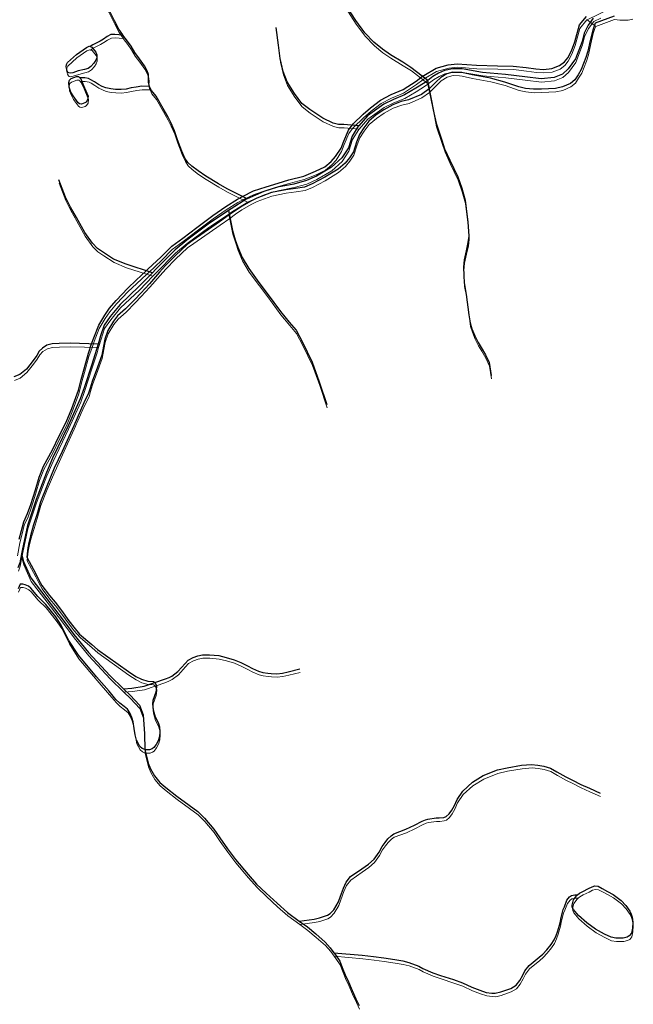
# Model space of a CAD drawing. Units: millimetres. Extents: x 602831 to 628587, y 7012564 to 7026344.
# Drawn here: x 606287 to 606930, y 7015302 to 7016334 of the extents above; entities that cross this region are included whole.
import ezdxf

# ---------------------------------------------------------------- set-up
doc = ezdxf.new("R2010")
doc.units = ezdxf.units.MM
doc.layers.add('CURSO DAGUA', color=4, linetype='Continuous')
doc.layers.add('LAGOA', color=4, linetype='Continuous')
for name, color, linetype, lineweight in [('HID_Massa_Dagua_A', 7, 'Continuous', 0), ('HID_Queda_Dagua_L', 7, 'Continuous', 0), ('HID_Trecho_Drenagem_L', 5, 'Continuous', 0), ('HID_Trecho_Massa_Dagua_A', 7, 'Continuous', 0)]:
    doc.layers.add(name, color=color, linetype=linetype, lineweight=lineweight)

msp = doc.modelspace()

# ---------------------------------------------------------------- linework, layer by layer
at = {"layer": 'CURSO DAGUA'}
for points in [[(606715.0481, 7016270.7869), (606697.4381, 7016284.4311), (606688.7961, 7016289.7571), (606675.8041, 7016297.7481), (606667.5251, 7016303.4641), (606658.6151, 7016310.7691), (606649.0611, 7016320.7631), (606639.7291, 7016333.4101), (606628.3301, 7016350.7721), (606613.3531, 7016371.2881)], [(606395.4801, 7016318.3391), (606395.3131, 7016318.6673), (606391.2051, 7016324.5641), (606386.5961, 7016333.2081), (606380.8251, 7016345.2431), (606372.1991, 7016360.6181)], [(606888.5152, 7016336.1676), (606883.2297, 7016328.8572), (606879.0288, 7016320.1929), (606876.8605, 7016311.5286), (606869.7938, 7016293.3095), (606862.2048, 7016282.7498), (606856.242, 7016277.47), (606847.5689, 7016273.8148), (606833.746, 7016272.5964), (606816.75, 7016274.6306), (606796.4224, 7016276.9321), (606772.3928, 7016279.082), (606751.252, 7016282.7374), (606740.9526, 7016282.7373), (606732.5505, 7016281.1127), (606726.4522, 7016278.4051), (606720.4894, 7016274.8852), (606715.0481, 7016270.7869), (606714.8211, 7016270.6159), (606712.1657, 7016268.6159), (606702.544, 7016262.5238), (606690.6184, 7016255.4842), (606678.9638, 7016250.7458), (606669.046, 7016245.9714), (606651.6997, 7016233.6519), (606642.63451, 7016223.30229), (606642.2134, 7016222.8215), (606635.6909, 7016212.3218), (606632.0319, 7016200.1376), (606624.985, 7016189.4426), (606614.1435, 7016179.6952), (606598.468, 7016170.543), (606587.762, 7016165.6695), (606574.4813, 7016162.0141), (606557.5415, 7016158.765), (606543.1355, 7016154.2619), (606525.57749, 7016146.62993), (606525.3825, 7016146.5452), (606508.9848, 7016136.2564), (606506.1041, 7016134.31609), (606484.9762, 7016120.0852), (606462.3447, 7016103.4335), (606450.1481, 7016093.1447), (606430.044, 7016072.7291), (606426.49591, 7016069.10349), (606412.2911, 7016054.5882), (606392.4663, 7016035.9701), (606382.3024, 7016023.2444), (606375.9331, 7016014.174), (606372.1235, 7016003.0231), (606369.5505, 7015994.2341), (606367.9224, 7015988.6727), (606362.762, 7015973.0448), (606354.7628, 7015948.3652), (606350.8288, 7015937.0792), (606337.9396, 7015908.6008), (606321.796, 7015874.807), (606315.2912, 7015859.7798), (606304.5685, 7015831.5333), (606295.4888, 7015804.1867), (606290.2006, 7015779.6055), (606289.1732, 7015774.3268), (606287.3548, 7015764.9845), (606285.4574, 7015759.8399)], [(606910.3491, 7016338.07), (606890.6231, 7016330.799), (606889.8351, 7016328.824), (606888.1291, 7016323.582), (606885.4051, 7016312.598), (606882.9831, 7016301.286), (606880.8271, 7016294.646), (606875.9931, 7016282.055), (606872.7061, 7016276.64), (606869.3111, 7016271.466), (606864.5921, 7016267.604), (606856.3391, 7016263.884), (606849.0001, 7016262.369), (606834.0981, 7016261.592), (606826.0301, 7016261.524), (606817.3331, 7016262.425), (606810.5081, 7016263.919), (606795.8841, 7016269.071), (606780.8181, 7016273.021), (606769.1391, 7016275.104), (606761.6051, 7016276.549), (606750.5671, 7016278.92), (606747.8631, 7016279.187), (606741.3411, 7016279.41), (606734.9391, 7016277.701), (606728.7651, 7016273.858), (606723.4851, 7016268.759), (606716.5581, 7016261.839), (606708.5391, 7016256.142), (606695.0061, 7016250.275), (606687.2641, 7016248.54), (606678.4011, 7016245.317), (606669.0611, 7016240.028), (606660.9361, 7016234.611), (606653.3601, 7016228.189), (606647.8471, 7016221.212), (606643.5101, 7016214.148), (606640.3861, 7016205.933), (606637.0701, 7016195.877), (606633.0451, 7016189.705), (606628.3701, 7016183.993), (606620.9571, 7016177.721), (606607.2021, 7016169.266), (606593.8961, 7016162.209), (606585.9741, 7016158.908), (606576.5141, 7016157.479), (606566.1511, 7016156.087), (606551.1221, 7016153.151), (606535.8661, 7016147.471), (606530.1591, 7016144.474), (606519.8901, 7016138.593), (606512.9781, 7016133.993), (606507.0101, 7016129.776), (606496.8621, 7016122.604), (606469.2921, 7016103.256), (606462.7021, 7016098.84), (606450.2221, 7016086.911), (606440.1301, 7016076.616), (606433.9971, 7016069.86), (606423.4341, 7016057.657), (606414.3011, 7016047.718), (606407.8621, 7016041.21), (606398.3401, 7016031.404), (606389.9361, 7016023.953), (606385.6991, 7016018.38), (606379.7221, 7016008.667), (606376.6061, 7015999.666), (606375.2091, 7015992.326), (606373.4881, 7015982.796), (606368.8911, 7015970.235), (606363.2501, 7015955.198), (606361.2351, 7015948.158), (606359.5611, 7015942.718), (606354.5921, 7015932.65), (606343.9141, 7015908.767), (606331.8491, 7015881.714), (606323.5501, 7015864.188), (606315.8331, 7015845.457), (606309.1441, 7015828.81), (606305.0951, 7015815.204), (606301.8801, 7015804.711), (606298.5111, 7015793.36), (606296.7691, 7015786.23), (606295.6881, 7015780.884), (606295.0741, 7015774.418), (606294.6581, 7015770.855), (606303.9381, 7015754.065), (606307.1041, 7015747.682), (606310.4301, 7015741.372), (606318.4141, 7015730.586), (606324.3111, 7015723.621), (606331.1221, 7015714.968), (606338.8731, 7015704.23), (606344.0491, 7015697.489), (606350.1011, 7015690.247), (606362.8611, 7015679.542), (606368.8981, 7015674.146), (606401.2851, 7015650.929), (606408.9151, 7015645.98), (606414.8111, 7015642.91), (606421.4971, 7015640.91), (606427.5011, 7015640.55), (606428.8351, 7015639.474), (606430.3141, 7015637.133), (606430.7361, 7015634.913), (606430.0061, 7015629.474), (606426.7781, 7015620.634), (606426.5201, 7015617.143), (606427.0561, 7015610.906), (606429.3911, 7015603.455), (606432.3001, 7015597.515), (606433.8071, 7015592.931), (606434.1531, 7015587.842), (606433.9211, 7015583.051), (606432.2761, 7015578.357), (606430.2341, 7015574.545), (606427.9411, 7015571.333), (606426.1621, 7015570.145), (606423.4791, 7015568.955), (606418.9197, 7015569.06), (606418.4591, 7015569.242), (606415.7051, 7015570.33), (606413.2311, 7015572.397), (606409.5991, 7015578.916), (606408.4961, 7015584.744), (606407.3111, 7015591.479), (606406.0881, 7015598.216), (606404.6651, 7015602.955), (606402.6161, 7015607.759), (606400.4051, 7015611.467), (606396.8271, 7015614.443), (606392.3281, 7015618.008), (606388.1921, 7015621.794), (606381.0211, 7015630.304), (606367.9381, 7015645.387), (606348.8651, 7015668.068), (606338.9211, 7015683.724), (606330.8781, 7015699.608), (606325.0131, 7015708.235), (606314.7261, 7015721.434), (606306.3981, 7015729.559), (606298.9231, 7015738.357), (606296.4171, 7015740.426), (606292.9061, 7015741.941), (606290.4601, 7015742.589), (606287.6831, 7015742.626), (606285.6521, 7015737.777)], [(606286.8901, 7015789.686), (606289.3051, 7015798.873), (606291.5591, 7015807.949), (606295.6521, 7015816.793), (606298.8161, 7015825.99), (606303.7341, 7015841.646), (606307.7691, 7015854.899), (606312.2481, 7015866.481), (606321.5121, 7015883.575), (606328.4081, 7015897.539), (606336.0061, 7015912.34), (606341.7841, 7015926.86), (606348.8841, 7015945.891), (606351.5871, 7015957.348), (606354.9001, 7015968.309), (606359.3071, 7015984.93), (606362.6851, 7015994.461), (606364.9431, 7016000.833), (606370.2061, 7016014.311), (606376.4901, 7016024.798), (606381.4981, 7016031.914), (606388.5181, 7016040.169), (606400.7211, 7016053.053), (606409.4311, 7016061.279), (606419.9951, 7016071.183), (606422.0641, 7016073.123), (606435.3481, 7016085.492), (606446.7111, 7016097.073), (606458.3351, 7016105.339), (606472.9541, 7016116.671), (606489.7011, 7016129.097), (606503.2211, 7016138.545), (606515.6561, 7016146.424), (606520.8391, 7016149.021), (606532.5191, 7016154.873), (606545.7991, 7016159.334), (606558.1061, 7016163.088), (606569.3321, 7016166.373), (606585.0761, 7016170.461), (606597.5121, 7016175.468), (606607.2621, 7016180.189), (606613.9031, 7016185.863), (606618.4321, 7016190.873), (606624.3021, 7016199.882), (606627.1131, 7016207.165), (606631.7851, 7016218.661), (606635.7641, 7016223.829), (606636.8081, 7016225.186), (606647.3231, 7016235.227), (606655.1541, 7016242.112), (606665.6241, 7016250.07), (606676.5181, 7016255.847), (606689.3201, 7016261.154), (606702.8201, 7016270.092), (606709.5251, 7016275.066), (606710.7681, 7016275.988), (606723.7091, 7016283.768), (606736.5541, 7016287.185), (606745.9951, 7016288.142), (606766.0751, 7016286.587), (606788.1261, 7016286.132), (606804.5931, 7016285.705), (606818.1421, 7016284.137), (606828.4321, 7016282.739), (606836.3631, 7016282.341), (606845.0901, 7016283.17), (606853.2811, 7016286.302), (606858.3931, 7016290.149), (606861.8361, 7016294.574), (606865.6261, 7016301.738), (606869.2281, 7016311.075), (606874.1471, 7016328.934), (606881.3751, 7016337.847)], [(606642.63451, 7016223.30229), (606627.1431, 7016224.4901), (606621.3041, 7016224.6671), (606615.7421, 7016225.9911), (606604.8921, 7016231.1161), (606591.4201, 7016240.1101), (606582.9391, 7016246.5871), (606575.2531, 7016256.9691), (606567.5841, 7016269.2021), (606563.4481, 7016280.0771), (606560.2891, 7016293.6341), (606558.6541, 7016307.6501), (606556.2221, 7016326.3301)], [(606395.4801, 7016318.3391), (606387.1181, 7016318.8471), (606382.9451, 7016318.7791), (606378.8471, 7016316.6631), (606374.9691, 7016314.1431), (606371.6581, 7016312.0341), (606367.4811, 7016309.9211), (606363.8641, 7016308.0211), (606361.1551, 7016306.2021)], [(606423.4801, 7016264.3341), (606423.4431, 7016264.4131), (606422.2501, 7016268.9851), (606422.4161, 7016273.1091), (606422.1341, 7016276.8581), (606420.8771, 7016280.8031), (606418.0971, 7016286.0301), (606412.7281, 7016293.3661), (606408.0361, 7016299.9681), (606404.0151, 7016306.5821), (606400.1821, 7016312.0471), (606395.4801, 7016318.3391)], [(606423.4801, 7016264.3341), (606415.4241, 7016264.5681), (606409.4901, 7016263.7451), (606404.2221, 7016262.8551), (606398.8251, 7016261.6951), (606393.6481, 7016261.1171), (606387.6401, 7016261.3981), (606382.6611, 7016261.8351), (606377.6261, 7016262.8241), (606373.7961, 7016264.4341), (606369.7421, 7016266.3281), (606365.5681, 7016269.1711), (606361.8421, 7016271.4061), (606359.5311, 7016272.6401), (606355.4701, 7016273.3941), (606350.4351, 7016273.4001)], [(606714.8211, 7016270.6159), (606721.5001, 7016236.8681), (606723.8341, 7016225.8341), (606729.7821, 7016208.2281), (606732.7111, 7016199.0221), (606738.2011, 7016187.2821), (606746.5261, 7016169.7551), (606750.6151, 7016157.7241), (606754.1071, 7016145.2531), (606755.3741, 7016136.4621), (606757.1271, 7016122.4981), (606757.9121, 7016107.4741), (606757.1821, 7016100.8471), (606755.3281, 7016092.1801), (606753.1571, 7016082.8321), (606752.4991, 7016075.1021), (606752.8921, 7016066.1721), (606753.1601, 7016058.4621), (606755.3951, 7016046.3901), (606758.1851, 7016025.0911), (606759.4611, 7016016.5311), (606761.3571, 7016010.4341), (606764.4181, 7016003.0751), (606767.8961, 7015995.9891), (606771.1521, 7015990.5901), (606775.4291, 7015983.2401), (606779.4351, 7015974.9171), (606781.4381, 7015961.4071)], [(606525.57749, 7016146.62993), (606504.6151, 7016157.2081), (606495.5401, 7016162.4121), (606482.2921, 7016170.4591), (606474.4451, 7016175.8901), (606467.7211, 7016180.8421), (606463.5941, 7016184.8631), (606460.5041, 7016189.1971), (606457.3381, 7016196.5631), (606452.5491, 7016208.5581), (606449.4661, 7016217.9671), (606445.5611, 7016226.5031), (606442.5511, 7016232.8401), (606437.6261, 7016241.4571), (606430.4371, 7016254.4141), (606425.3641, 7016260.3231), (606423.4801, 7016264.3341)], [(606426.49591, 7016069.10349), (606398.7661, 7016077.9741), (606385.7341, 7016083.5351), (606375.0671, 7016090.3321), (606368.9301, 7016094.6311), (606363.7051, 7016099.9931), (606355.6491, 7016111.2581), (606346.6721, 7016126.9591), (606340.3981, 7016137.9201), (606335.3201, 7016148.3701), (606328.3501, 7016166.4801)], [(606506.1041, 7016134.31609), (606510.2861, 7016113.3591), (606513.3101, 7016103.6291), (606515.7841, 7016096.0621), (606520.5551, 7016085.1611), (606527.4921, 7016073.4201), (606538.0831, 7016058.9851), (606546.8251, 7016047.5191), (606560.7651, 7016028.5501), (606569.8681, 7016017.4171), (606576.9971, 7016009.0261), (606583.7841, 7015996.4231), (606593.8761, 7015975.3521), (606601.3191, 7015954.6181), (606609.1111, 7015931.0341)], [(606369.5505, 7015994.2341), (606340.1191, 7015995.2071), (606328.5381, 7015994.8471), (606321.3611, 7015994.4281), (606315.8761, 7015993.0351), (606311.0411, 7015990.2011), (606307.8371, 7015986.8281), (606305.2141, 7015982.2521), (606301.4611, 7015976.9741), (606294.2991, 7015968.1361), (606287.4981, 7015962.3901), (606281.2981, 7015959.8471)], [(606289.1732, 7015774.3268), (606291.1668, 7015766.4561), (606299.0269, 7015749.1272), (606315.6099, 7015727.3131), (606331.8723, 7015706.4645), (606344.069, 7015689.948), (606359.5182, 7015670.9946), (606381.7435, 7015646.8968), (606396.05272, 7015633.05092), (606402.946, 7015626.3809), (606412.7034, 7015615.821), (606416.769, 7015605.8028), (606418.1242, 7015585.7665), (606418.4591, 7015569.242), (606421.928, 7015554.855), (606424.4411, 7015548.892), (606428.476, 7015541.609), (606434.26, 7015534.806), (606440.385, 7015529.603), (606451.853, 7015520.329), (606465.009, 7015510.948), (606474.025, 7015504.29), (606481.107, 7015497.475), (606490.635, 7015485.918), (606497.066, 7015476.611), (606504.952, 7015465.318), (606513.588, 7015454.112), (606526.838, 7015438.2751), (606535.679, 7015428.242), (606545.686, 7015418.8299), (606557.176, 7015408.139), (606568.036, 7015398.417), (606580.35405, 7015389.48605), (606588.945, 7015383.256), (606597.619, 7015375.904), (606607.466, 7015367.4031), (606612.8851, 7015361.284), (606616.59305, 7015356.19605), (606618.291, 7015353.867), (606622.784, 7015347.234), (606626.077, 7015339.116), (606628.425, 7015332.963), (606631.867, 7015325.625), (606635.791, 7015316.576), (606639.8049, 7015307.799), (606643.145, 7015300.858)], [(606396.05272, 7015633.05092), (606404.9899, 7015633.6941), (606417.8121, 7015635.6017), (606428.8351, 7015639.4741), (606440.0751, 7015643.2641), (606443.9971, 7015644.9161), (606446.8421, 7015646.2171), (606453.2131, 7015651.0361), (606460.7121, 7015659.4681), (606463.8031, 7015662.9631), (606469.0741, 7015665.8581), (606473.9071, 7015667.6701), (606478.9031, 7015668.6491), (606486.1761, 7015668.5141), (606495.9771, 7015667.6871), (606503.7731, 7015665.8781), (606512.0081, 7015663.2651), (606519.1301, 7015660.3811), (606526.0311, 7015656.8781), (606531.3101, 7015654.1081), (606537.7691, 7015651.3701), (606542.1191, 7015649.9751), (606547.3271, 7015649.3721), (606550.9691, 7015648.9501), (606556.7431, 7015648.7181), (606562.6331, 7015649.4251), (606568.8641, 7015650.7871), (606580.9451, 7015653.8021)], [(606580.35405, 7015389.48605), (606595.8481, 7015391.4871), (606601.5221, 7015392.6751), (606609.8191, 7015395.5281), (606612.6821, 7015397.2621), (606616.6191, 7015401.2341), (606621.3171, 7015409.4641), (606623.4861, 7015415.4741), (606626.7381, 7015423.9201), (606629.5501, 7015430.2581), (606633.9551, 7015436.1001), (606645.8501, 7015444.2761), (606652.7381, 7015449.2311), (606658.8851, 7015454.3741), (606664.0201, 7015461.7201), (606667.2071, 7015467.6111), (606670.4471, 7015471.8481), (606673.2721, 7015475.5891), (606676.7471, 7015478.8331), (606679.5081, 7015480.9641), (606692.1801, 7015485.6901), (606701.0021, 7015489.8591), (606709.1181, 7015494.0561), (606712.7651, 7015495.7191), (606715.2701, 7015496.3661), (606723.7371, 7015497.5591), (606727.1211, 7015497.5801), (606731.9361, 7015497.9771), (606734.4161, 7015498.9781), (606737.5161, 7015501.7251), (606740.1521, 7015505.6321), (606743.0201, 7015510.4341), (606745.9221, 7015517.0451), (606751.7411, 7015525.7411), (606761.8691, 7015534.9721), (606773.2421, 7015541.9101), (606788.1171, 7015547.8811), (606798.1221, 7015550.1531), (606813.4111, 7015552.7251), (606823.9101, 7015553.5611), (606830.3741, 7015552.9071), (606836.7841, 7015551.8621), (606843.5061, 7015549.7821), (606850.4651, 7015545.7651), (606859.8951, 7015540.5861), (606866.6831, 7015537.2051), (606875.5491, 7015532.6781), (606884.4361, 7015528.6611), (606895.6431, 7015523.6471)], [(606616.59305, 7015356.19605), (606646.4081, 7015353.6221), (606658.3081, 7015352.1211), (606668.9921, 7015350.7461), (606680.6071, 7015349.0201), (606688.8521, 7015347.6261), (606695.2391, 7015346.0311), (606705.7441, 7015342.1461), (606709.7371, 7015339.7041), (606720.2531, 7015335.1111), (606728.4871, 7015332.4581), (606741.8411, 7015328.0261), (606751.2731, 7015324.8531), (606761.3461, 7015320.0021), (606769.7551, 7015316.8311), (606776.3531, 7015314.5981), (606782.1441, 7015313.8151), (606785.8411, 7015313.7841), (606791.5211, 7015315.1291), (606802.0911, 7015318.7161), (606807.6151, 7015322.0741), (606811.4741, 7015327.0331), (606814.6081, 7015332.5721), (606816.9261, 7015337.3961), (606821.1621, 7015342.9301), (606831.9351, 7015351.5841), (606835.6831, 7015354.7771), (606839.8381, 7015359.2911), (606844.4311, 7015364.8891), (606847.4151, 7015369.6471), (606849.4951, 7015374.4031), (606851.2671, 7015379.3281), (606853.6431, 7015387.5331), (606854.9311, 7015393.1461), (606856.8781, 7015401.4471), (606858.2991, 7015404.4981), (606860.9371, 7015411.3941), (606863.7161, 7015414.9411), (606865.5401, 7015416.2841), (606869.3421, 7015416.9181), (606872.1361, 7015416.9231)]]:
    msp.add_lwpolyline(points, dxfattribs=at)
at = {"layer": 'HID_Massa_Dagua_A'}
for points in [[(606343.27848, 7016275.09875), (606340.46448, 7016274.58275), (606339.22148, 7016274.98675), (606338.30148, 7016275.57475), (606337.42848, 7016277.34075), (606336.29448, 7016281.43875), (606336.66148, 7016283.70575), (606337.84848, 7016285.82175), (606347.23748, 7016294.29575), (606357.61048, 7016301.78575), (606360.64448, 7016302.88275), (606361.57448, 7016302.58975), (606363.36348, 7016302.02575), (606367.52448, 7016296.90175), (606368.54948, 7016294.02775), (606368.58048, 7016290.87875), (606367.45348, 7016288.28875), (606365.56048, 7016285.25675), (606362.39448, 7016281.84375), (606359.32048, 7016279.76475), (606355.65748, 7016278.69275), (606349.13948, 7016277.02675)], [(606356.09248, 7016243.54375), (606352.38548, 7016242.35575), (606350.23148, 7016242.59975), (606349.05348, 7016243.63075), (606343.64348, 7016250.92975), (606341.48348, 7016254.95075), (606339.64048, 7016259.98175), (606339.17848, 7016265.11475), (606339.94448, 7016267.52275), (606341.65548, 7016268.98775), (606347.20948, 7016271.12475), (606349.25348, 7016271.08175), (606350.47748, 7016270.20675), (606350.85448, 7016269.78775), (606351.87048, 7016268.65575), (606354.70748, 7016261.93175), (606359.33548, 7016250.80875), (606358.94348, 7016246.93075), (606357.34448, 7016244.35875)], [(606924.53248, 7015368.97875), (606920.43948, 7015367.96375), (606912.69048, 7015367.99975), (606907.65048, 7015368.87175), (606900.66048, 7015372.10375), (606891.42348, 7015377.19575), (606882.10248, 7015384.10175), (606873.39548, 7015391.61175), (606868.10548, 7015398.00175), (606866.94648, 7015400.48775), (606866.64148, 7015402.66375), (606868.07548, 7015407.99575), (606871.47648, 7015412.34375), (606872.55548, 7015413.31075), (606874.41448, 7015414.97875), (606877.95348, 7015416.88175), (606884.09348, 7015419.89975), (606887.86948, 7015421.83375), (606890.69748, 7015422.70275), (606894.02348, 7015422.25475), (606898.10148, 7015419.96575), (606903.99448, 7015416.81775), (606909.88948, 7015413.74775), (606918.02048, 7015407.55875), (606923.04048, 7015402.28175), (606927.20048, 7015396.17375), (606928.53648, 7015393.20875), (606929.73648, 7015389.77675), (606930.47348, 7015384.63275), (606929.98348, 7015378.31875), (606928.86348, 7015372.97475), (606926.70548, 7015370.18975)]]:
    msp.add_lwpolyline(points, close=True, dxfattribs=at)
at = {"layer": 'HID_Queda_Dagua_L'}
msp.add_line((606891.04238, 7016327.18665), (606882.12338, 7016334.39165), dxfattribs=at)
at = {"layer": 'HID_Trecho_Drenagem_L'}
for points in [[(606715.46748, 7016267.17454), (606697.85748, 7016280.81875), (606689.21548, 7016286.14475), (606676.22348, 7016294.13575), (606667.94448, 7016299.85175), (606659.03448, 7016307.15675), (606649.48048, 7016317.15075), (606640.14848, 7016329.79775), (606628.74948, 7016347.15975), (606613.77248, 7016367.67575)], [(606395.89948, 7016314.72675), (606395.73248, 7016315.05495), (606391.62448, 7016320.95175), (606387.01548, 7016329.59575), (606381.24448, 7016341.63075), (606372.61848, 7016357.00575)], [(606896.41208, 7016336.00075), (606888.93458, 7016332.55525), (606883.64908, 7016325.24485), (606879.44818, 7016316.58055), (606877.27988, 7016307.91625), (606870.21318, 7016289.69715), (606862.62418, 7016279.13745), (606856.66138, 7016273.85765), (606847.98828, 7016270.20245), (606834.16538, 7016268.98405), (606817.16938, 7016271.01825), (606796.84178, 7016273.31975), (606772.81218, 7016275.46965), (606751.67138, 7016279.12505), (606741.37198, 7016279.12495), (606732.96988, 7016277.50035), (606726.87158, 7016274.79275), (606720.90878, 7016271.27285), (606715.46748, 7016267.17454), (606715.24047, 7016267.00355), (606712.58508, 7016265.00355), (606702.96338, 7016258.91145), (606691.03778, 7016251.87185), (606679.38318, 7016247.13345), (606669.46538, 7016242.35905), (606652.11908, 7016230.03955), (606643.05389, 7016219.68994), (606642.63278, 7016219.20915), (606636.11028, 7016208.70945), (606632.45128, 7016196.52525), (606625.40438, 7016185.83025), (606614.56288, 7016176.08285), (606598.88738, 7016166.93065), (606588.18138, 7016162.05715), (606574.90068, 7016158.40175), (606557.96088, 7016155.15265), (606543.55488, 7016150.64955), (606525.99687, 7016143.01757), (606525.80188, 7016142.93285), (606509.40418, 7016132.64405), (606506.52348, 7016130.70374), (606485.39558, 7016116.47285), (606462.76408, 7016099.82115), (606450.56748, 7016089.53235), (606430.46338, 7016069.11675), (606426.91529, 7016065.49114), (606412.71048, 7016050.97585), (606392.88568, 7016032.35775), (606382.72178, 7016019.63205), (606376.35248, 7016010.56165), (606372.54288, 7015999.41075), (606369.96988, 7015990.62175), (606368.34178, 7015985.06035), (606363.18138, 7015969.43245), (606355.18218, 7015944.75285), (606351.24818, 7015933.46685), (606338.35898, 7015904.98845), (606322.21538, 7015871.19465), (606315.71058, 7015856.16745), (606304.98788, 7015827.92095), (606295.90818, 7015800.57435), (606290.61998, 7015775.99315), (606289.59258, 7015770.71445), (606287.77418, 7015761.37215), (606285.87678, 7015756.22755)], [(606643.05389, 7016219.68994), (606627.56248, 7016220.87775), (606621.72348, 7016221.05475), (606616.16148, 7016222.37875), (606605.31148, 7016227.50375), (606591.83948, 7016236.49775), (606583.35848, 7016242.97475), (606575.67248, 7016253.35675), (606568.00348, 7016265.58975), (606563.86748, 7016276.46475), (606560.70848, 7016290.02175), (606559.07348, 7016304.03775), (606556.64148, 7016322.71775)], [(606395.89948, 7016314.72675), (606387.53748, 7016315.23475), (606383.36448, 7016315.16675), (606379.26648, 7016313.05075), (606375.38848, 7016310.53075), (606372.07748, 7016308.42175), (606367.90048, 7016306.30875), (606364.28348, 7016304.40875), (606361.57448, 7016302.58975)], [(606423.89948, 7016260.72175), (606423.86248, 7016260.80075), (606422.66948, 7016265.37275), (606422.83548, 7016269.49675), (606422.55348, 7016273.24575), (606421.29648, 7016277.19075), (606418.51648, 7016282.41775), (606413.14748, 7016289.75375), (606408.45548, 7016296.35575), (606404.43448, 7016302.96975), (606400.60148, 7016308.43475), (606395.89948, 7016314.72675)], [(606423.89948, 7016260.72175), (606415.84348, 7016260.95575), (606409.90948, 7016260.13275), (606404.64148, 7016259.24275), (606399.24448, 7016258.08275), (606394.06748, 7016257.50475), (606388.05948, 7016257.78575), (606383.08048, 7016258.22275), (606378.04548, 7016259.21175), (606374.21548, 7016260.82175), (606370.16148, 7016262.71575), (606365.98748, 7016265.55875), (606362.26148, 7016267.79375), (606359.95048, 7016269.02775), (606355.88948, 7016269.78175), (606350.85448, 7016269.78775)], [(606525.99687, 7016143.01757), (606505.03448, 7016153.59575), (606495.95948, 7016158.79975), (606482.71148, 7016166.84675), (606474.86448, 7016172.27775), (606468.14048, 7016177.22975), (606464.01348, 7016181.25075), (606460.92348, 7016185.58475), (606457.75748, 7016192.95075), (606452.96848, 7016204.94575), (606449.88548, 7016214.35475), (606445.98048, 7016222.89075), (606442.97048, 7016229.22775), (606438.04548, 7016237.84475), (606430.85648, 7016250.80175), (606425.78348, 7016256.71075), (606423.89948, 7016260.72175)], [(606715.24047, 7016267.00355), (606721.91948, 7016233.25575), (606724.25348, 7016222.22175), (606730.20148, 7016204.61575), (606733.13048, 7016195.40975), (606738.62048, 7016183.66975), (606746.94548, 7016166.14275), (606751.03448, 7016154.11175), (606754.52648, 7016141.64075), (606755.79348, 7016132.84975), (606757.54648, 7016118.88575), (606758.33148, 7016103.86175), (606757.60148, 7016097.23475), (606755.74748, 7016088.56775), (606753.57648, 7016079.21975), (606752.91848, 7016071.48975), (606753.31148, 7016062.55975), (606753.57948, 7016054.84975), (606755.81448, 7016042.77775), (606758.60448, 7016021.47875), (606759.88048, 7016012.91875), (606761.77648, 7016006.82175), (606764.83748, 7015999.46275), (606768.31548, 7015992.37675), (606771.57148, 7015986.97775), (606775.84848, 7015979.62775), (606779.85448, 7015971.30475), (606781.85748, 7015957.79475)], [(606426.91529, 7016065.49114), (606399.18548, 7016074.36175), (606386.15348, 7016079.92275), (606375.48648, 7016086.71975), (606369.34948, 7016091.01875), (606364.12448, 7016096.38075), (606356.06848, 7016107.64575), (606347.09148, 7016123.34675), (606340.81748, 7016134.30775), (606335.73948, 7016144.75775), (606328.76948, 7016162.86775)], [(606506.52348, 7016130.70374), (606510.70548, 7016109.74675), (606513.72948, 7016100.01675), (606516.20348, 7016092.44975), (606520.97448, 7016081.54875), (606527.91148, 7016069.80775), (606538.50248, 7016055.37275), (606547.24448, 7016043.90675), (606561.18448, 7016024.93775), (606570.28748, 7016013.80475), (606577.41648, 7016005.41375), (606584.20348, 7015992.81075), (606594.29548, 7015971.73975), (606601.73848, 7015951.00575), (606609.53048, 7015927.42175)], [(606369.96988, 7015990.62175), (606340.53848, 7015991.59475), (606328.95748, 7015991.23475), (606321.78048, 7015990.81575), (606316.29548, 7015989.42275), (606311.46048, 7015986.58875), (606308.25648, 7015983.21575), (606305.63348, 7015978.63975), (606301.88048, 7015973.36175), (606294.71848, 7015964.52375), (606287.91748, 7015958.77775), (606281.71748, 7015956.23475)], [(606289.59258, 7015770.71445), (606291.58618, 7015762.84375), (606299.44628, 7015745.51485), (606316.02928, 7015723.70075), (606332.29168, 7015702.85215), (606344.48838, 7015686.33565), (606359.93758, 7015667.38225), (606382.16288, 7015643.28445), (606396.4721, 7015629.43857), (606403.36538, 7015622.76855), (606413.12278, 7015612.20865), (606417.18838, 7015602.19045), (606418.54358, 7015582.15415), (606418.87848, 7015565.62965), (606422.34738, 7015551.24265), (606424.86048, 7015545.27965), (606428.89538, 7015537.99665), (606434.67938, 7015531.19365), (606440.80438, 7015525.99065), (606452.27238, 7015516.71665), (606465.42838, 7015507.33565), (606474.44438, 7015500.67765), (606481.52638, 7015493.86265), (606491.05438, 7015482.30565), (606497.48538, 7015472.99865), (606505.37138, 7015461.70565), (606514.00738, 7015450.49965), (606527.25738, 7015434.66275), (606536.09838, 7015424.62965), (606546.10538, 7015415.21755), (606557.59538, 7015404.52665), (606568.45538, 7015394.80465), (606580.77343, 7015385.8737), (606589.36438, 7015379.64365), (606598.03838, 7015372.29165), (606607.88538, 7015363.79075), (606613.30448, 7015357.67165), (606617.01243, 7015352.5837), (606618.71038, 7015350.25465), (606623.20338, 7015343.62165), (606626.49638, 7015335.50365), (606628.84438, 7015329.35065), (606632.28638, 7015322.01265), (606636.21038, 7015312.96365), (606640.22428, 7015304.18665), (606643.56438, 7015297.24565)], [(606396.4721, 7015629.43857), (606405.40928, 7015630.08175), (606418.23148, 7015631.98935), (606429.25448, 7015635.86175), (606440.49448, 7015639.65175), (606444.41648, 7015641.30375), (606447.26148, 7015642.60475), (606453.63248, 7015647.42375), (606461.13148, 7015655.85575), (606464.22248, 7015659.35075), (606469.49348, 7015662.24575), (606474.32648, 7015664.05775), (606479.32248, 7015665.03675), (606486.59548, 7015664.90175), (606496.39648, 7015664.07475), (606504.19248, 7015662.26575), (606512.42748, 7015659.65275), (606519.54948, 7015656.76875), (606526.45048, 7015653.26575), (606531.72948, 7015650.49575), (606538.18848, 7015647.75775), (606542.53848, 7015646.36275), (606547.74648, 7015645.75975), (606551.38848, 7015645.33775), (606557.16248, 7015645.10575), (606563.05248, 7015645.81275), (606569.28348, 7015647.17475), (606581.36448, 7015650.18975)], [(606580.77343, 7015385.8737), (606596.26748, 7015387.87475), (606601.94148, 7015389.06275), (606610.23848, 7015391.91575), (606613.10148, 7015393.64975), (606617.03848, 7015397.62175), (606621.73648, 7015405.85175), (606623.90548, 7015411.86175), (606627.15748, 7015420.30775), (606629.96948, 7015426.64575), (606634.37448, 7015432.48775), (606646.26948, 7015440.66375), (606653.15748, 7015445.61875), (606659.30448, 7015450.76175), (606664.43948, 7015458.10775), (606667.62648, 7015463.99875), (606670.86648, 7015468.23575), (606673.69148, 7015471.97675), (606677.16648, 7015475.22075), (606679.92748, 7015477.35175), (606692.59948, 7015482.07775), (606701.42148, 7015486.24675), (606709.53748, 7015490.44375), (606713.18448, 7015492.10675), (606715.68948, 7015492.75375), (606724.15648, 7015493.94675), (606727.54048, 7015493.96775), (606732.35548, 7015494.36475), (606734.83548, 7015495.36575), (606737.93548, 7015498.11275), (606740.57148, 7015502.01975), (606743.43948, 7015506.82175), (606746.34148, 7015513.43275), (606752.16048, 7015522.12875), (606762.28848, 7015531.35975), (606773.66148, 7015538.29775), (606788.53648, 7015544.26875), (606798.54148, 7015546.54075), (606813.83048, 7015549.11275), (606824.32948, 7015549.94875), (606830.79348, 7015549.29475), (606837.20348, 7015548.24975), (606843.92548, 7015546.16975), (606850.88448, 7015542.15275), (606860.31448, 7015536.97375), (606867.10248, 7015533.59275), (606875.96848, 7015529.06575), (606884.85548, 7015525.04875), (606896.06248, 7015520.03475)], [(606617.01243, 7015352.5837), (606646.82748, 7015350.00975), (606658.72748, 7015348.50875), (606669.41148, 7015347.13375), (606681.02648, 7015345.40775), (606689.27148, 7015344.01375), (606695.65848, 7015342.41875), (606706.16348, 7015338.53375), (606710.15648, 7015336.09175), (606720.67248, 7015331.49875), (606728.90648, 7015328.84575), (606742.26048, 7015324.41375), (606751.69248, 7015321.24075), (606761.76548, 7015316.38975), (606770.17448, 7015313.21875), (606776.77248, 7015310.98575), (606782.56348, 7015310.20275), (606786.26048, 7015310.17175), (606791.94048, 7015311.51675), (606802.51048, 7015315.10375), (606808.03448, 7015318.46175), (606811.89348, 7015323.42075), (606815.02748, 7015328.95975), (606817.34548, 7015333.78375), (606821.58148, 7015339.31775), (606832.35448, 7015347.97175), (606836.10248, 7015351.16475), (606840.25748, 7015355.67875), (606844.85048, 7015361.27675), (606847.83448, 7015366.03475), (606849.91448, 7015370.79075), (606851.68648, 7015375.71575), (606854.06248, 7015383.92075), (606855.35048, 7015389.53375), (606857.29748, 7015397.83475), (606858.71848, 7015400.88575), (606861.35648, 7015407.78175), (606864.13548, 7015411.32875), (606865.95948, 7015412.67175), (606869.76148, 7015413.30575), (606872.55548, 7015413.31075)]]:
    msp.add_lwpolyline(points, dxfattribs=at)
at = {"layer": 'HID_Trecho_Massa_Dagua_A'}
for points in [[(606284.86248, 7015772.20665), (606287.30948, 7015786.07365), (606289.72448, 7015795.26065), (606291.97848, 7015804.33665), (606296.07148, 7015813.18065), (606299.23548, 7015822.37765), (606304.15348, 7015838.03365), (606308.18848, 7015851.28665), (606312.66748, 7015862.86865), (606321.93148, 7015879.96265), (606328.82748, 7015893.92665), (606336.42548, 7015908.72765), (606342.20348, 7015923.24765), (606349.30348, 7015942.27865), (606352.00648, 7015953.73565), (606355.31948, 7015964.69665), (606359.72648, 7015981.31765), (606363.10448, 7015990.84865), (606365.36248, 7015997.22065), (606370.62548, 7016010.69865), (606376.90948, 7016021.18565), (606381.91748, 7016028.30165), (606388.93748, 7016036.55665), (606401.14048, 7016049.44065), (606409.85048, 7016057.66665), (606420.41448, 7016067.57065), (606422.48348, 7016069.51065), (606435.76748, 7016081.87965), (606447.13048, 7016093.46065), (606458.75448, 7016101.72665), (606473.37348, 7016113.05865), (606490.12048, 7016125.48465), (606503.64048, 7016134.93265), (606516.07548, 7016142.81165), (606521.25848, 7016145.40865), (606532.93848, 7016151.26065), (606546.21848, 7016155.72165), (606558.52548, 7016159.47565), (606569.75148, 7016162.76065), (606585.49548, 7016166.84865), (606597.93148, 7016171.85565), (606607.68148, 7016176.57665), (606614.32248, 7016182.25065), (606618.85148, 7016187.26065), (606624.72148, 7016196.26965), (606627.53248, 7016203.55265), (606632.20448, 7016215.04865), (606636.18348, 7016220.21665), (606637.22748, 7016221.57365), (606647.74248, 7016231.61465), (606655.57348, 7016238.49965), (606666.04348, 7016246.45765), (606676.93748, 7016252.23465), (606689.73948, 7016257.54165), (606703.23948, 7016266.47965), (606709.94448, 7016271.45365), (606711.18748, 7016272.37565), (606724.12848, 7016280.15565), (606736.97348, 7016283.57265), (606746.41448, 7016284.52965), (606766.49448, 7016282.97465), (606788.54548, 7016282.51965), (606805.01248, 7016282.09265), (606818.56148, 7016280.52465), (606828.85148, 7016279.12665), (606836.78248, 7016278.72865), (606845.50948, 7016279.55765), (606853.70048, 7016282.68965), (606858.81248, 7016286.53665), (606862.25548, 7016290.96165), (606866.04548, 7016298.12565), (606869.64748, 7016307.46265), (606874.56648, 7016325.32165), (606881.79448, 7016334.23465), (606882.12348, 7016334.39165), (606907.28748, 7016346.39765)], [(606929.83148, 7016334.98865), (606924.95148, 7016333.96565), (606916.28848, 7016333.76365), (606910.76848, 7016334.45765), (606891.04248, 7016327.18665), (606890.25448, 7016325.21165), (606888.54848, 7016319.96965), (606885.82448, 7016308.98565), (606883.40248, 7016297.67365), (606881.24648, 7016291.03365), (606876.41248, 7016278.44265), (606873.12548, 7016273.02765), (606869.73048, 7016267.85365), (606865.01148, 7016263.99165), (606856.75848, 7016260.27165), (606849.41948, 7016258.75665), (606834.51748, 7016257.97965), (606826.44948, 7016257.91165), (606817.75248, 7016258.81265), (606810.92748, 7016260.30665), (606796.30348, 7016265.45865), (606781.23748, 7016269.40865), (606769.55848, 7016271.49165), (606762.02448, 7016272.93665), (606750.98648, 7016275.30765), (606748.28248, 7016275.57465), (606741.76048, 7016275.79765), (606735.35848, 7016274.08865), (606729.18448, 7016270.24565), (606723.90448, 7016265.14665), (606716.97748, 7016258.22665), (606708.95848, 7016252.52965), (606695.42548, 7016246.66265), (606687.68348, 7016244.92765), (606678.82048, 7016241.70465), (606669.48048, 7016236.41565), (606661.35548, 7016230.99865), (606653.77948, 7016224.57665), (606648.26648, 7016217.59965), (606643.92948, 7016210.53565), (606640.80548, 7016202.32065), (606637.48948, 7016192.26465), (606633.46448, 7016186.09265), (606628.78948, 7016180.38065), (606621.37648, 7016174.10865), (606607.62148, 7016165.65365), (606594.31548, 7016158.59665), (606586.39348, 7016155.29565), (606576.93348, 7016153.86665), (606566.57048, 7016152.47465), (606551.54148, 7016149.53865), (606536.28548, 7016143.85865), (606530.57848, 7016140.86165), (606520.30948, 7016134.98065), (606513.39748, 7016130.38065), (606507.42948, 7016126.16365), (606497.28148, 7016118.99165), (606469.71148, 7016099.64365), (606463.12148, 7016095.22765), (606450.64148, 7016083.29865), (606440.54948, 7016073.00365), (606434.41648, 7016066.24765), (606423.85348, 7016054.04465), (606414.72048, 7016044.10565), (606408.28148, 7016037.59765), (606398.75948, 7016027.79165), (606390.35548, 7016020.34065), (606386.11848, 7016014.76765), (606380.14148, 7016005.05465), (606377.02548, 7015996.05365), (606375.62848, 7015988.71365), (606373.90748, 7015979.18365), (606369.31048, 7015966.62265), (606363.66948, 7015951.58565), (606361.65448, 7015944.54565), (606359.98048, 7015939.10565), (606355.01148, 7015929.03765), (606344.33348, 7015905.15465), (606332.26848, 7015878.10165), (606323.96948, 7015860.57565), (606316.25248, 7015841.84465), (606309.56348, 7015825.19765), (606305.51448, 7015811.59165), (606302.29948, 7015801.09865), (606298.93048, 7015789.74765), (606297.18848, 7015782.61765), (606296.10748, 7015777.27165), (606295.49348, 7015770.80565), (606295.07748, 7015767.24265), (606304.35748, 7015750.45265), (606307.52348, 7015744.06965), (606310.84948, 7015737.75965), (606318.83348, 7015726.97365), (606324.73048, 7015720.00865), (606331.54148, 7015711.35565), (606339.29248, 7015700.61765), (606344.46848, 7015693.87665), (606350.52048, 7015686.63465), (606363.28048, 7015675.92965), (606369.31748, 7015670.53365), (606401.70448, 7015647.31665), (606409.33448, 7015642.36765), (606415.23048, 7015639.29765), (606421.91648, 7015637.29765), (606427.92048, 7015636.93765), (606429.25448, 7015635.86165), (606430.73348, 7015633.52065), (606431.15548, 7015631.30065), (606430.42548, 7015625.86165), (606427.19748, 7015617.02165), (606426.93948, 7015613.53065), (606427.47548, 7015607.29365), (606429.81048, 7015599.84265), (606432.71948, 7015593.90265), (606434.22648, 7015589.31865), (606434.57248, 7015584.22965), (606434.34048, 7015579.43865), (606432.69548, 7015574.74465), (606430.65348, 7015570.93265), (606428.36048, 7015567.72065), (606426.58148, 7015566.53265), (606423.89848, 7015565.34265), (606419.33908, 7015565.44765), (606418.87848, 7015565.62965), (606416.12448, 7015566.71765), (606413.65048, 7015568.78465), (606410.01848, 7015575.30365), (606408.91548, 7015581.13165), (606407.73048, 7015587.86665), (606406.50748, 7015594.60365), (606405.08448, 7015599.34265), (606403.03548, 7015604.14665), (606400.82448, 7015607.85465), (606397.24648, 7015610.83065), (606392.74748, 7015614.39565), (606388.61148, 7015618.18165), (606381.44048, 7015626.69165), (606368.35748, 7015641.77465), (606349.28448, 7015664.45565), (606339.34048, 7015680.11165), (606331.29748, 7015695.99565), (606325.43248, 7015704.62265), (606315.14548, 7015717.82165), (606306.81748, 7015725.94665), (606299.34248, 7015734.74465), (606296.83648, 7015736.81365), (606293.32548, 7015738.32865), (606290.87948, 7015738.97665), (606288.10248, 7015739.01365), (606286.07148, 7015734.16465)]]:
    msp.add_lwpolyline(points, dxfattribs=at)
at = {"layer": 'LAGOA'}
for points in [[(606342.8591, 7016278.7111), (606340.0451, 7016278.1951), (606338.8021, 7016278.5991), (606337.8821, 7016279.1871), (606337.0091, 7016280.9531), (606335.8751, 7016285.0511), (606336.2421, 7016287.3181), (606337.4291, 7016289.4341), (606346.8181, 7016297.9081), (606357.1911, 7016305.3981), (606360.2251, 7016306.4951), (606361.1551, 7016306.2021), (606362.9441, 7016305.6381), (606367.1051, 7016300.5141), (606368.1301, 7016297.6401), (606368.1611, 7016294.4911), (606367.0341, 7016291.9011), (606365.1411, 7016288.8691), (606361.9751, 7016285.4561), (606358.9011, 7016283.3771), (606355.2381, 7016282.3051), (606348.7201, 7016280.6391)], [(606355.6731, 7016247.1561), (606351.9661, 7016245.9681), (606349.8121, 7016246.2121), (606348.6341, 7016247.2431), (606343.2241, 7016254.5421), (606341.0641, 7016258.5631), (606339.2211, 7016263.5941), (606338.7591, 7016268.7271), (606339.5251, 7016271.1351), (606341.2361, 7016272.6001), (606346.7901, 7016274.7371), (606348.8341, 7016274.6941), (606350.0581, 7016273.8191), (606350.4351, 7016273.4001), (606351.4511, 7016272.2681), (606354.2881, 7016265.5441), (606358.9161, 7016254.4211), (606358.5241, 7016250.5431), (606356.9251, 7016247.9711)], [(606924.1131, 7015372.5911), (606920.0201, 7015371.5761), (606912.2711, 7015371.6121), (606907.2311, 7015372.4841), (606900.2411, 7015375.7161), (606891.0041, 7015380.8081), (606881.6831, 7015387.7141), (606872.9761, 7015395.2241), (606867.6861, 7015401.6141), (606866.5271, 7015404.1001), (606866.2221, 7015406.2761), (606867.6561, 7015411.6081), (606871.0571, 7015415.9561), (606872.1361, 7015416.9231), (606873.9951, 7015418.5911), (606877.5341, 7015420.4941), (606883.6741, 7015423.5121), (606887.4501, 7015425.4461), (606890.2781, 7015426.3151), (606893.6041, 7015425.8671), (606897.6821, 7015423.5781), (606903.5751, 7015420.4301), (606909.4701, 7015417.3601), (606917.6011, 7015411.1711), (606922.6211, 7015405.8941), (606926.7811, 7015399.7861), (606928.1171, 7015396.8211), (606929.3171, 7015393.3891), (606930.0541, 7015388.2451), (606929.5641, 7015381.9311), (606928.4441, 7015376.5871), (606926.2861, 7015373.8021)]]:
    msp.add_lwpolyline(points, close=True, dxfattribs=at)

doc.saveas('drawing.dxf')
